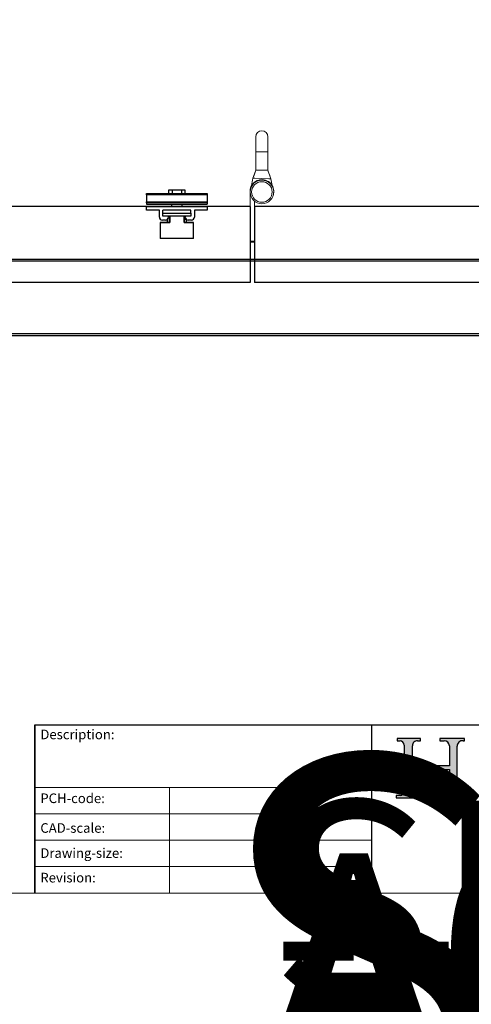
# Model space of a CAD drawing. Units: millimetres. Extents: x 7798 to 11694, y -2325 to 1114.
# Drawn here: x 9485 to 9781, y -605 to 42 of the extents above; entities that cross this region are included whole.
import ezdxf
from ezdxf.enums import TextEntityAlignment as Align

# ---------------------------------------------------------------- set-up
doc = ezdxf.new("R2018")
doc.units = ezdxf.units.MM
doc.linetypes.add('CONTINUOUS_ACAD', pattern=[0])
for name, color, linetype in [('Border', 7, 'Continuous'), ('Door', 4, 'Continuous'), ('Gear', 7, 'Continuous'), ('Notes', 7, 'Continuous'), ('Track', 5, 'Continuous')]:
    doc.layers.add(name, color=color, linetype=linetype)
doc.styles.get("Standard").update_dxf_attribs({"font": 'tahoma.ttf'})

# ---------------------------------------------------------------- blocks, each defined once
blk = doc.blocks.new('SF7 Offset Hinge Handle Set Top')
at = {"color": 212, "lineweight": 0}
for p, q in [((-2, 17.99999999996544), (-2, 12.99999999996692)), ((2, 12.99999999996692), (2, 17.99999999996544)), ((2, 12.99999999996692), (-2, 12.99999999996692)), ((-2, 12.99999999996692), (-2, 6.999999999966803)), ((2, 12.99999999996692), (2, 6.999999999966803)), ((-2.920405760815811, 4.378240806725557), (-2, 6.999999999966803)), ((-1.938285436995102, 6.999999999967031), (-2, 6.999999999966803)), ((-1.724587099957262, 6.999999999967145), (-1.938285436995102, 6.999999999967031)), ((0, 6.999999999967486), (-1.724587099957262, 6.999999999967145)), ((1.7235957887724, 6.999999999967145), (0, 6.999999999967486)), ((1.938285436995102, 6.999999999967031), (1.7235957887724, 6.999999999967145)), ((2, 6.999999999966803), (1.938285436995102, 6.999999999967031)), ((2, 6.999999999966803), (2.973415036600272, 4.172424049233314)), ((-2.284096554059033, 4.356020399591102), (-2.920405760815811, 4.378240806725785)), ((2.292061183190526, 4.196217450090785), (-2.284096554059033, 4.356020399591102)), ((2.973415036600272, 4.172424049233541), (2.292061183190526, 4.196217450090785)), ((-3.875, -16.625), (-3.875, 0)), ((-2.475000000000364, -3.126350580828444), (-2.475000000000364, -16.625)), ((-2.475000000000364, -16.375), (-3.875, -16.375)), ((-3.875, -16.625), (-2.475000000000364, -16.625))]:
    blk.add_line(p, q, dxfattribs=at)
for centre, radius in [((0.006322675510091358, -0.1499999999996362), 3.87499999999998), ((0.006322675510091358, -0.1499999999995225), 3.374999999999982)]:
    blk.add_circle(centre, radius, dxfattribs=at)
for centre, radius, start, end in [((0, 17.99999999996544), 2, 0, 180), ((0, -3.296918293926865e-12), 3.900000000000001, 351.7389420461193, 186.4909400661189), ((0, 0), 3.875, 1.303650643393969, 180), ((13.99971476501469, -0.089367210028513), 17.4999999999996, 165.2091185099703, 173.3333321972559), ((-13.99971476501423, -0.089367210028513), 17.49999999999918, 6.666667802744081, 14.09503281827308)]:
    blk.add_arc(centre, radius, start, end, dxfattribs=at)
for points in [[(-2.920405760815811, 4.378240806725785), (-2.593032319542544, 5.252160537806162), (-2.265658878268823, 6.126080268886653), (-1.938285436995102, 6.999999999967031)], [(2.973415036600272, 4.172424049233541), (2.628371836731731, 5.114949366144629), (2.283328636863189, 6.05747468305583), (1.938285436995102, 6.999999999967031)]]:
    blk.add_open_spline(points, degree=3, dxfattribs=at)
blk = doc.blocks.new('Title Blocks ISO')
h = blk.add_hatch(color=256)
edge = h.paths.add_edge_path()
edge.add_line((85.12442361902842, 29.83952031839042), (90.12021436987985, 29.83952031839042))
edge.add_line((90.12021436987985, 29.83952031839042), (90.12021436987985, 30.31758642010827))
edge.add_line((90.12021436987985, 30.31758642010827), (89.57055771862743, 30.31758642010827))
edge.add_arc((89.57055771862744, 31.42300045759145), 1.105414037483174, 187.1935992801297, 270, ccw=False)
edge.add_line((88.47384473046571, 31.28457785877812), (88.47384473046571, 35.72725452681895))
edge.add_line((88.47384473046571, 35.72725452681895), (96.16057270764459, 35.72725452681895))
edge.add_line((96.16057270764459, 35.72725452681895), (96.16057270764459, 31.30896772538119))
edge.add_arc((94.99216056273015, 31.49643795118536), 1.183356254872823, 275.0002965615479, 350.8846571626673, ccw=False)
edge.add_line((95.09530295777266, 30.31758525797406), (93.99162909502387, 30.31758525797407))
edge.add_line((93.99162909502387, 30.31758525797407), (93.99162909502387, 29.83951915625621))
edge.add_line((93.99162909502387, 29.83951915625621), (99.53719586151921, 29.83951915625621))
edge.add_line((99.53719586151921, 29.83951915625621), (99.5371958615192, 30.31758525797407))
edge.add_line((99.5371958615192, 30.31758525797407), (98.9674855010898, 30.31758525797406))
edge.add_arc((98.9674855010898, 31.50824222299917), 1.190656965025106, 181.4776343176195, 270, ccw=False)
edge.add_line((97.77722446866589, 31.47753907892596), (97.77722446866588, 40.54104742202703))
edge.add_arc((98.9457575770492, 40.54104742202703), 1.168533108383337, 86.08926454031109, 180, ccw=False)
edge.add_line((99.02545413466942, 41.70685962135053), (99.32922171552744, 41.70685962135053))
edge.add_line((99.32922171552744, 41.70685962135053), (99.32922171552744, 42.14439631375073))
edge.add_line((99.32922171552744, 42.14439631375073), (94.18509592283648, 42.14439631375073))
edge.add_line((94.18509592283648, 42.14439631375073), (94.18509592283648, 41.70685962135053))
edge.add_line((94.18509592283648, 41.70685962135053), (95.06738178839349, 41.70685962135053))
edge.add_arc((95.06646109900245, 40.61274840008619), 1.094111608642142, 0, 89.9517858853174, ccw=False)
edge.add_line((96.16057270764458, 40.61274840008619), (96.16057270764459, 36.45263041054171))
edge.add_line((96.16057270764459, 36.45263041054171), (88.47384473046573, 36.45263041054172))
edge.add_line((88.47384473046573, 36.45263041054172), (88.47384473046571, 40.668399985546))
edge.add_arc((89.51257510724987, 40.668399985546), 1.038730376784162, 88.69180451568548, 180, ccw=False)
edge.add_line((89.53628966942384, 41.70685962135043), (90.12817817732348, 41.70685962135043))
edge.add_line((90.12817817732348, 41.70685962135043), (90.12817817732348, 42.14439631374835))
edge.add_line((90.12817817732348, 42.14439631374835), (85.3245838741066, 42.14439631374839))
edge.add_line((85.3245838741066, 42.14439631374839), (85.32458387410625, 41.70685962135043))
edge.add_line((85.32458387410625, 41.70685962135043), (85.89887128525436, 41.70685962135038))
edge.add_arc((85.78845899867551, 40.77781686597326), 0.935580736412567, 0, 83.22246050162357, ccw=False)
edge.add_line((86.72403973508807, 40.77781686597326), (86.72403973508808, 31.11571726131325))
edge.add_arc((85.89998462560148, 31.14206255560418), 0.8244761354959045, 270, 358.1688600767236, ccw=False)
edge.add_line((85.89998462560148, 30.31758642010828), (85.12442361902842, 30.31758642010828))
edge.add_line((85.12442361902842, 30.31758642010828), (85.12442361902842, 29.83952031839042))
at = {"color": 7, "linetype": 'CONTINUOUS_ACAD', "lineweight": 25}
for p, q in [((9.999999999999458, 10.00000000000001), (9.999999999999998, 45)), ((9.999999999999998, 45), (9.999999999999998, 10)), ((9.999999999999998, 45), (200, 45.00000000000023)), ((80, 10.00000000000009), (80, 45))]:
    blk.add_line(p, q, dxfattribs=at)
for p, q in [((85.3245838741066, 42.14439631374839), (85.32458387410625, 41.70685962135043)), ((90.12817817732348, 42.14439631374835), (85.3245838741066, 42.14439631374839)), ((85.32458387410625, 41.70685962135043), (85.89887128525436, 41.70685962135038)), ((89.53628966942384, 41.70685962135043), (90.12817817732348, 41.70685962135043)), ((90.12817817732348, 41.70685962135043), (90.12817817732348, 42.14439631374835)), ((94.18509592283648, 42.14439631375073), (94.18509592283648, 41.70685962135053)), ((99.32922171552744, 42.14439631375073), (94.18509592283648, 42.14439631375073)), ((94.18509592283648, 41.70685962135053), (95.06738178839349, 41.70685962135053)), ((99.02545413466942, 41.70685962135053), (99.32922171552744, 41.70685962135053)), ((99.32922171552744, 41.70685962135053), (99.32922171552744, 42.14439631375073)), ((86.72403973508807, 40.77781686597326), (86.72403973508808, 31.11571726131325)), ((88.47384473046573, 36.45263041054172), (88.47384473046571, 40.668399985546)), ((96.16057270764458, 40.61274840008619), (96.16057270764459, 36.45263041054171)), ((97.77722446866589, 31.47753907892596), (97.77722446866588, 40.54104742202703)), ((96.16057270764459, 36.45263041054171), (88.47384473046573, 36.45263041054172)), ((88.47384473046571, 35.72725452681895), (96.16057270764459, 35.72725452681895)), ((88.47384473046571, 31.28457785877812), (88.47384473046571, 35.72725452681895)), ((96.16057270764459, 35.72725452681895), (96.16057270764459, 31.30896772538119)), ((85.12442361902842, 30.31758642010828), (85.12442361902842, 29.83952031839042)), ((85.89998462560148, 30.31758642010828), (85.12442361902842, 30.31758642010828)), ((85.12442361902842, 29.83952031839042), (90.12021436987985, 29.83952031839042)), ((90.12021436987985, 30.31758642010827), (89.57055771862743, 30.31758642010827)), ((90.12021436987985, 29.83952031839042), (90.12021436987985, 30.31758642010827)), ((93.99162909502387, 30.31758525797407), (93.99162909502387, 29.83951915625621)), ((95.09530295777266, 30.31758525797406), (93.99162909502387, 30.31758525797407)), ((93.99162909502387, 29.83951915625621), (99.53719586151921, 29.83951915625621)), ((99.5371958615192, 30.31758525797407), (98.9674855010898, 30.31758525797406)), ((99.53719586151921, 29.83951915625621), (99.5371958615192, 30.31758525797407))]:
    blk.add_line(p, q)
at = {"color": 7, "linetype": 'CONTINUOUS_ACAD', "lineweight": 18}
for p, q in [((85.32458387410625, 41.70685962135043), (85.3245838741066, 42.14439631374839)), ((85.3245838741066, 42.14439631374839), (90.12817817732348, 42.14439631374835)), ((85.89887128525436, 41.70685962135038), (85.32458387410625, 41.70685962135043)), ((90.12817817732348, 41.70685962135043), (89.48886054507591, 41.70685962135043)), ((90.12817817732348, 42.14439631374835), (90.12817817732348, 41.70685962135043)), ((94.18509592283648, 41.70685962135053), (94.18509592283648, 42.14439631375073)), ((94.18509592283648, 42.14439631375073), (99.32922171552744, 42.14439631375073)), ((94.18509592283648, 41.70685962135053), (95.06738178839349, 41.70685962135053)), ((99.32922171552744, 41.70685962135053), (98.866061019429, 41.70685962135053)), ((99.32922171552744, 42.14439631375073), (99.32922171552744, 41.70685962135053)), ((86.72403973508807, 40.77781686597326), (86.72403973508808, 31.11571726131325)), ((88.47384473046573, 36.45263041054172), (88.47384473046571, 40.668399985546)), ((96.16057270764458, 40.61274840008619), (96.16057270764459, 36.45263041054171)), ((97.77722446866588, 40.54104742202703), (97.77722446866589, 31.47753907892596)), ((88.47384473046573, 36.45263041054172), (96.16057270764459, 36.45263041054171)), ((96.16057270764459, 35.72725452681895), (88.47384473046571, 35.72725452681895)), ((88.47384473046571, 31.28457785877812), (88.47384473046571, 35.72725452681895)), ((96.16057270764459, 35.72725452681895), (96.16057270764459, 31.30896772538119)), ((37.99999999999946, 9.999999999999876), (37.99999999999943, 32.00000000000004)), ((85.12442361902842, 29.83952031839042), (85.12442361902842, 30.31758642010828)), ((85.12442361902842, 30.31758642010828), (85.89998462560148, 30.31758642010828)), ((90.12021436987985, 29.83952031839042), (85.12442361902842, 29.83952031839042)), ((89.57055771862743, 30.31758642010827), (90.12021436987985, 30.31758642010827)), ((90.12021436987985, 30.31758642010827), (90.12021436987985, 29.83952031839042)), ((93.99162909502387, 29.83951915625621), (93.99162909502387, 30.31758525797407)), ((93.99162909502387, 30.31758525797407), (95.09530295777266, 30.31758525797406)), ((99.53719586151921, 29.83951915625621), (93.99162909502387, 29.83951915625621)), ((98.9674855010898, 30.31758525797406), (99.5371958615192, 30.31758525797407)), ((99.5371958615192, 30.31758525797407), (99.53719586151921, 29.83951915625621))]:
    blk.add_line(p, q, dxfattribs=at)
at = {"linetype": 'CONTINUOUS_ACAD', "lineweight": 18}
for p, q in [((9.999999999999083, 32.00000000000001), (79.99999999999909, 32.00000000000009)), ((9.99999999999931, 26.50000000000001), (79.9999999999994, 26.50000000000009)), ((9.999999999999536, 21.00000000000001), (79.99999999999955, 21.00000000000009)), ((9.999999999999764, 15.50000000000001), (80, 15.50000000000009))]:
    blk.add_line(p, q, dxfattribs=at)
for centre, radius, start, end in [((85.78845899867551, 40.77781686597326), 0.935580736412567, 0, 83.22246050162359), ((89.51257510724987, 40.668399985546), 1.038730376784162, 88.69180451568546, 180), ((95.06646109900245, 40.61274840008619), 1.094111608642142, 0, 89.95178588531743), ((98.9457575770492, 40.54104742202703), 1.168533108383337, 86.08926454031106, 180), ((85.89998462560148, 31.14206255560418), 0.8244761354959045, 270, 358.1688600767236), ((89.57055771862744, 31.42300045759145), 1.105414037483174, 187.1935992801297, 270), ((94.99216056273015, 31.49643795118536), 1.183356254872823, 275.0002965615479, 350.8846571626673), ((98.9674855010898, 31.50824222299917), 1.190656965025106, 181.4776343176195, 270)]:
    blk.add_arc(centre, radius, start, end)
at = {"color": 7, "linetype": 'CONTINUOUS_ACAD', "lineweight": 18}
for centre, radius, start, end in [((85.78845899867551, 40.77781686597326), 0.9355807364125672, 0, 83.22246050162359), ((89.51257510724987, 40.668399985546), 1.038730376784162, 88.69180451568546, 180), ((95.06646109900245, 40.61274840008619), 1.094111608642142, 0, 89.95178588531743), ((98.9457575770492, 40.54104742202703), 1.168533108383337, 86.08926454031106, 180), ((85.89998462560148, 31.14206255560418), 0.8244761354959045, 270, 358.1688600767236), ((89.57055771862744, 31.42300045759145), 1.105414037483174, 187.1935992801294, 270), ((94.99216056273015, 31.49643795118536), 1.183356254872823, 275.0002965615479, 350.8846571626673), ((98.9674855010898, 31.50824222299917), 1.190656965025106, 181.4776343176195, 270)]:
    blk.add_arc(centre, radius, start, end, dxfattribs=at)
at = {"color": 7, "char_height": 2.000000029802322, "attachment_point": 1}
for s, insert in [('{\\H1x;Description:}', (11.11781860394362, 44.00957782429384)), ('{\\H1x;PCH-code:}', (11.11781860394362, 30.72585574173113)), ('{\\fArial|b0|i0|c177|p34;\\H1x;CAD-scale:}', (11.11781860394362, 24.54451023365981)), ('{\\H1x;Drawing-size:}', (11.11781860394362, 19.32744992008431)), ('{\\H1x;Revision:}', (11.11781860394362, 14.21216108705923))]:
    blk.add_mtext(s, dxfattribs=dict(at, insert=insert))
at = {"color": 7, "lineweight": 30, "flags": 104}
for tag, height, p in [('DESCRIPTION?', 4.000000059604645, (45.01467905527505, 38.42285724686533)), ('PCH_CODE?', 3.499999940395355, (59.00404001695179, 29.22583727993123)), ('SCALE?', 3.499999940395355, (59.00771373347455, 23.7575953585983)), ('DWG_SIZE?', 3.499999940395355, (58.9907565779237, 18.24418612633611)), ('REVISION?', 3.499999940395355, (59.00073979007917, 12.75278661643682))]:
    blk.add_attdef(tag, text='', height=height, dxfattribs=at).set_placement(p, align=Align.MIDDLE_CENTER)
blk = doc.blocks.new('FB PLAN')
at = {"color": 40, "linetype": 'Continuous', "lineweight": 25}
for p, q in [((0, 8.39999999999992), (40, 8.39999999999992)), ((0, 7.604285714285595), (0, 8.39999999999992)), ((40, 7.604285714285595), (0, 7.604285714285595)), ((0, 7.604285714285595), (0, 3.098260627365732)), ((14.5, 10.79999999999995), (14.5, 8.400000000000148)), ((17, 10.79999999999995), (14.5, 10.79999999999995)), ((17, 10.79999999999995), (17, 8.400000000000034)), ((23, 10.79999999999995), (17, 10.79999999999995)), ((23, 10.79999999999995), (23, 8.400000000000034)), ((25.5, 10.79999999999995), (23, 10.79999999999995)), ((25.5, 8.400000000000148), (25.5, 10.79999999999995)), ((40, 8.39999999999992), (40, 7.604285714285595)), ((40, 7.604285714285595), (40, 3.098260627365732)), ((0, 3.098260627365732), (40, 3.098260627365732)), ((0, 2.415325784207141), (0, 3.098260627365732)), ((40, 2.415325784207141), (0, 2.415325784207141)), ((0, 2.415325784207141), (0, 1.39999999999992)), ((0, 1.39999999999992), (40, 1.39999999999992)), ((0, -2.500000000000057), (0, 0)), ((0, 0), (40, 0)), ((16.44999999999999, 1.39999999999992), (16.44999999999999, 2.273736754432321e-13)), ((23.55000000000001, 2.273736754432321e-13), (23.55000000000001, 1.39999999999992)), ((40, 3.098260627365732), (40, 2.415325784207141)), ((40, 2.415325784207141), (40, 1.39999999999992)), ((40, 0), (40, -2.500000000000057)), ((8.5, -2.500000000000057), (0, -2.500000000000057)), ((8.5, -7), (8.5, -2.500000000000057)), ((29.25, -2.500000000000057), (10.74999999999994, -2.500000000000057)), ((10.74999999999994, -4.500000000000057), (10.74999999999994, -2.500000000000057)), ((10.74999999999994, -6.500000000000057), (10.74999999999994, -4.500000000000057)), ((10.74999999999994, -4.500000000000057), (29.25, -4.500000000000057)), ((29.25, -4.500000000000057), (29.25, -2.500000000000057)), ((29.25, -4.500000000000057), (29.25, -6.500000000000057)), ((31.49999999999994, -2.500000000000057), (31.49999999999994, -7)), ((40, -2.500000000000057), (31.49999999999994, -2.500000000000057)), ((9, -10.60000000000008), (9, -20.90000000000003)), ((15.30733944954125, -10.60000000000008), (9, -10.60000000000008)), ((9.099999999999966, -10.50000000000006), (15.25, -10.50000000000006)), ((12.50009570501385, -9), (10.5, -9)), ((29.25, -6.500000000000057), (10.74999999999994, -6.500000000000057)), ((13.69999999999999, -8.600071774287812), (13.69999999999999, -10.5)), ((14.5, -7), (14.5, -7.019565553811219)), ((15.25, -10.50973346241079), (15.25, -6.499999999999602)), ((15.30733944954125, -6.499999999999545), (15.30733944954125, -10.60000000000008)), ((24.69266055045875, -10.60000000000008), (24.69266055045875, -6.499999999999602)), ((31, -10.60000000000008), (24.69266055045875, -10.60000000000008)), ((24.75000000000006, -6.499999999999602), (24.75000000000006, -10.50973346241079)), ((24.75000000000006, -10.50000000000006), (30.90000000000003, -10.50000000000006)), ((24.86723740945519, -6.499999999999545), (24.86723740945519, -8.700000000000045)), ((26.29999999999995, -8.700000000000045), (24.86723740945519, -8.700000000000045)), ((25.5, -7.019565553811219), (25.5, -7)), ((26.29999999999995, -10.5), (26.29999999999995, -8.700000000000045)), ((29.49999999999994, -9), (27.49990429498615, -9)), ((31, -20.90000000000003), (31, -10.60000000000008)), ((9, -20.90000000000003), (31, -20.90000000000003)), ((30.90000000000003, -21.00000000000006), (9.099999999999966, -21.00000000000006))]:
    blk.add_line(p, q, dxfattribs=at)
for centre, radius, start, end in [((10.5, -7), 2, 180, 270), ((9.099999999999966, -10.60000000000008), 0.1000000000000227, 90, 180), ((12.50009570501385, -7), 2, 270, 359.439479230589), ((14, -7), 0.5, 0, 90), ((26, -7), 0.5, 90, 180), ((27.49990429498615, -7), 2, 180.5605207694143, 270), ((29.49999999999994, -7), 2, 270, 0), ((30.90000000000003, -10.60000000000008), 0.1000000000000227, 0, 90), ((9.099999999999966, -20.90000000000003), 0.1000000000000227, 180, 270), ((30.90000000000003, -20.90000000000003), 0.1000000000000227, 270, 0)]:
    blk.add_arc(centre, radius, start, end, dxfattribs=at)
for points, knots in [([(15.25, -10.50973346241079), (15.25123076072487, -10.51572223312371), (15.25405116945444, -10.5294460876928), (15.27443051025091, -10.56118122982321), (15.29477642650767, -10.58614268657414), (15.30691108404568, -10.59952750266268), (15.30733944954125, -10.60000000000008)], [0, 0, 0, 0, 0.2649190239620086, 0.6070878869345886, 0.9861298111214161, 1, 1, 1, 1]), ([(24.69266055045875, -10.60000000000008), (24.69308891595432, -10.59952750266268), (24.7052235734929, -10.58614268657487), (24.72556948974886, -10.56118122982275), (24.74594883054561, -10.52944608769292), (24.74876923927513, -10.51572223312377), (24.75000000000006, -10.50973346241079)], [0, 0, 0, 0, 0.01387018887861648, 0.392912113065284, 0.7350809760378278, 1, 1, 1, 1])]:
    blk.add_open_spline(points, degree=3, knots=knots, dxfattribs=at)

msp = doc.modelspace()

# ---------------------------------------------------------------- linework, layer by layer
at = {"layer": 'Border', "lineweight": 0}
msp.add_lwpolyline([(10095.11991400781, -532.354279155551), (7798.19491400781, -532.354279155551), (7798.19491400781, 1077.270720844449), (10095.11991400781, 1077.270720844449)], close=True, dxfattribs=at)
at = {"layer": 'Door'}
for p, q in [((9636.039472408373, -80.89205063657323), (9386.039472408373, -80.89205063657323)), ((9636.039472408373, -80.89205063657323), (9636.039472408373, -130.8920506365735)), ((9638.839472408374, -80.89205063657323), (9638.839472408374, -130.8920506365735)), ((9888.839472408374, -80.89205063657323), (9638.839472408374, -80.89205063657323)), ((9636.039472408373, -130.8920506365735), (9386.039472408373, -130.8920506365735)), ((9868.339472408374, -130.8920506365735), (9638.839472408374, -130.8920506365735))]:
    msp.add_line(p, q, dxfattribs=at)
at = {"layer": 'Track'}
for p, q in [((9888.839472408374, -115.7003379488242), (8374.439472407987, -115.7003379488247)), ((8374.439472407987, -116.7003379488242), (9888.839472408374, -116.7003379488237)), ((9888.839472408374, -164.7003379488237), (8374.439472407987, -164.7003379488242)), ((8374.439472407987, -165.7003379488247), (9888.839472408374, -165.7003379488237))]:
    msp.add_line(p, q, dxfattribs=at)

# ---------------------------------------------------------------- block references
at = {"layer": 'Border', "ltscale": 10}
ref = msp.add_blockref('Title Blocks ISO', (9463.11991400781, -563.9542791555518), dxfattribs=dict(at, xscale=3.16, yscale=3.16, zscale=3.16))
lines = msp.add_mtext('SECUREFOLD PRO\\POUTWARD OPENING 3+3 ', dxfattribs={"layer": '0', "color": 7, "insert": (9610.52170874039, -442.5596406095883), "char_height": 245.028093698679, "width": 42.6339545753227, "attachment_point": 1})
ref.add_attrib('DESCRIPTION?', '', (9610.52170874039, -442.5596406095883), dxfattribs={"flags": 104}).embed_mtext(lines)
lines = msp.add_mtext('SFWPX O/W 3+3', dxfattribs={"layer": '0', "color": 7, "insert": (9649.572680461377, -471.600633350969), "char_height": 131.8823854113778, "attachment_point": 1})
ref.add_attrib('PCH_CODE?', '', (9649.572680461377, -471.600633350969), dxfattribs={"flags": 104}).embed_mtext(lines)
lines = msp.add_mtext('----', dxfattribs={"layer": '0', "color": 7, "insert": (9649.58428940559, -488.880277822381), "char_height": 132.0689624372832, "attachment_point": 1})
ref.add_attrib('SCALE?', '', (9649.58428940559, -488.880277822381), dxfattribs={"flags": 104}).embed_mtext(lines)
lines = msp.add_mtext('A0', dxfattribs={"layer": '0', "color": 7, "insert": (9649.530704794051, -506.3026509963302), "char_height": 131.8955371424743, "attachment_point": 1})
ref.add_attrib('DWG_SIZE?', '', (9649.530704794051, -506.3026509963302), dxfattribs={"flags": 104}).embed_mtext(lines)
lines = msp.add_mtext('A', dxfattribs={"layer": '0', "color": 7, "insert": (9649.56225174446, -523.6554734476113), "char_height": 131.9983781730423, "attachment_point": 1})
ref.add_attrib('REVISION?', '', (9649.56225174446, -523.6554734476113), dxfattribs={"flags": 104}).embed_mtext(lines)
at = {"layer": 'Gear', "color": 212, "xscale": 2, "yscale": 2, "zscale": 2}
msp.add_blockref('SF7 Offset Hinge Handle Set Top', (9643.789472408374, -71.0837633243425), dxfattribs=at)
at = {"layer": 'Notes'}
msp.add_blockref('FB PLAN', (9567.954320544222, -80.89205063657329), dxfattribs=at)

doc.saveas('drawing.dxf')
